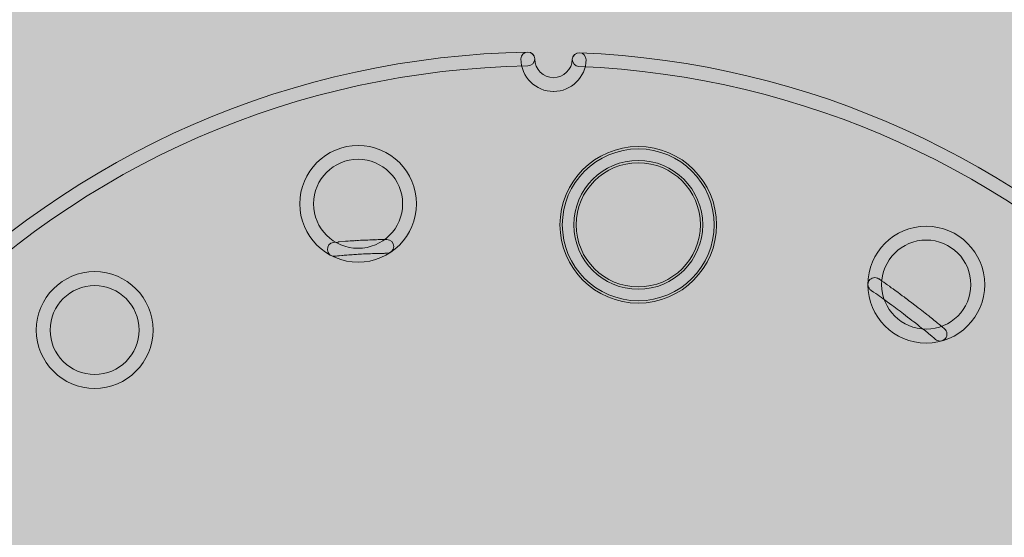
# Model space of a CAD drawing. Units: millimetres. Extents: x 1072 to 1274, y 108 to 191.
# Drawn here: x 1235 to 1245, y 144 to 149 of the extents above; entities that cross this region are included whole.
import ezdxf

# ---------------------------------------------------------------- set-up
doc = ezdxf.new("R2010")
doc.units = ezdxf.units.MM
doc.header["$MEASUREMENT"] = 0
doc.layers.add('grey graphics', color=7, linetype='Continuous', lineweight=0)
doc.layers.add('text', color=7, linetype='Continuous', lineweight=0)

msp = doc.modelspace()

# ---------------------------------------------------------------- hatches: boundary and pattern name
at = {"layer": 'grey graphics', "true_color": 0xe6e7e8, "transparency": 33554687}
h = msp.add_hatch(color=254, dxfattribs=at)
h.dxf.hatch_style = 2
edge = h.paths.add_edge_path()
edge.add_spline(control_points=[(1260.032, 139.965), (1260.032, 151.036), (1251.058, 160.011), (1239.987, 160.011), (1228.916, 160.011), (1219.941, 151.036), (1219.941, 139.965), (1219.941, 128.894), (1228.916, 119.919), (1239.987, 119.919), (1251.058, 119.919), (1260.032, 128.894), (1260.032, 139.965)], knot_values=[0, 0, 0, 0, 1, 1, 1, 2, 2, 2, 3, 3, 3, 4, 4, 4, 4], degree=3, periodic=0)
edge.add_line((1260.032, 139.965), (1260.032, 139.965))
at = {"layer": 'text', "true_color": 0x231f20, "transparency": 33554687}
h = msp.add_hatch(color=250, dxfattribs=at)
h.dxf.hatch_style = 2
edge = h.paths.add_edge_path()
edge.add_spline(control_points=[(1239.987, 159.94), (1228.972, 159.94), (1220.012, 150.979), (1220.012, 139.965), (1220.012, 128.951), (1228.972, 119.99), (1239.987, 119.99), (1251.001, 119.99), (1259.961, 128.951), (1259.961, 139.965), (1259.961, 150.979), (1251.001, 159.94), (1239.987, 159.94)], knot_values=[0, 0, 0, 0, 1, 1, 1, 2, 2, 2, 3, 3, 3, 4, 4, 4, 4], degree=3, periodic=0)
edge = h.paths.add_edge_path()
edge.add_spline(control_points=[(1239.987, 119.848), (1228.894, 119.848), (1219.87, 128.873), (1219.87, 139.965), (1219.87, 151.057), (1228.894, 160.081), (1239.987, 160.081), (1251.079, 160.081), (1260.103, 151.057), (1260.103, 139.965), (1260.103, 128.873), (1251.079, 119.848), (1239.987, 119.848)], knot_values=[0, 0, 0, 0, 1, 1, 1, 2, 2, 2, 3, 3, 3, 4, 4, 4, 4], degree=3, periodic=0)
h = msp.add_hatch(color=250, dxfattribs=at)
h.dxf.hatch_style = 2
edge = h.paths.add_edge_path()
edge.add_spline(control_points=[(1239.985, 131.017), (1235.126, 131.017), (1231.13, 134.923), (1231.04, 139.8), (1230.997, 142.19), (1231.886, 144.454), (1233.545, 146.175), (1235.204, 147.896), (1237.433, 148.868), (1239.823, 148.911), (1239.823, 148.911), (1239.824, 148.911), (1239.824, 148.911), (1239.862, 148.911), (1239.894, 148.881), (1239.895, 148.842), (1239.895, 148.803), (1239.864, 148.771), (1239.825, 148.77), (1237.473, 148.727), (1235.279, 147.77), (1233.646, 146.077), (1232.014, 144.383), (1231.138, 142.155), (1231.182, 139.803), (1231.27, 135.003), (1235.204, 131.158), (1239.985, 131.158), (1240.039, 131.158), (1240.093, 131.159), (1240.148, 131.16), (1245.003, 131.249), (1248.881, 135.271), (1248.792, 140.127), (1248.707, 144.781), (1244.996, 148.575), (1240.346, 148.764), (1240.307, 148.766), (1240.276, 148.799), (1240.278, 148.838), (1240.28, 148.877), (1240.318, 148.909), (1240.351, 148.905), (1245.076, 148.713), (1248.846, 144.858), (1248.933, 140.129), (1249.023, 135.196), (1245.084, 131.109), (1240.151, 131.018), (1240.096, 131.017), (1240.04, 131.017), (1239.985, 131.017)], knot_values=[0, 0, 0, 0, 1, 1, 1, 2, 2, 2, 3, 3, 3, 4, 4, 4, 5, 5, 5, 6, 6, 6, 7, 7, 7, 8, 8, 8, 9, 9, 9, 10, 10, 10, 11, 11, 11, 12, 12, 12, 13, 13, 13, 14, 14, 14, 15, 15, 15, 16, 16, 16, 17, 17, 17, 17], degree=3, periodic=0)
h = msp.add_hatch(color=250, dxfattribs=at)
h.dxf.hatch_style = 2
edge = h.paths.add_edge_path()
edge.add_spline(control_points=[(1240.087, 148.509), (1239.904, 148.509), (1239.754, 148.657), (1239.753, 148.841), (1239.753, 148.879), (1239.785, 148.911), (1239.824, 148.911), (1239.824, 148.911), (1239.824, 148.911), (1239.824, 148.911), (1239.863, 148.911), (1239.894, 148.88), (1239.895, 148.841), (1239.895, 148.736), (1239.982, 148.65), (1240.087, 148.65), (1240.087, 148.65), (1240.087, 148.65), (1240.087, 148.65), (1240.19, 148.65), (1240.276, 148.734), (1240.278, 148.836), (1240.279, 148.875), (1240.313, 148.906), (1240.35, 148.905), (1240.389, 148.904), (1240.42, 148.872), (1240.419, 148.833), (1240.415, 148.655), (1240.266, 148.509), (1240.088, 148.509), (1240.088, 148.509), (1240.087, 148.509), (1240.087, 148.509)], knot_values=[0, 0, 0, 0, 1, 1, 1, 2, 2, 2, 3, 3, 3, 4, 4, 4, 5, 5, 5, 6, 6, 6, 7, 7, 7, 8, 8, 8, 9, 9, 9, 10, 10, 10, 11, 11, 11, 11], degree=3, periodic=0)
h = msp.add_hatch(color=250, dxfattribs=at)
h.dxf.hatch_style = 2
edge = h.paths.add_edge_path()
edge.add_spline(control_points=[(1238.093, 147.817), (1237.843, 147.817), (1237.639, 147.614), (1237.639, 147.363), (1237.639, 147.112), (1237.843, 146.909), (1238.093, 146.909), (1238.344, 146.909), (1238.547, 147.112), (1238.547, 147.363), (1238.547, 147.614), (1238.344, 147.817), (1238.093, 147.817)], knot_values=[0, 0, 0, 0, 1, 1, 1, 2, 2, 2, 3, 3, 3, 4, 4, 4, 4], degree=3, periodic=0)
edge = h.paths.add_edge_path()
edge.add_spline(control_points=[(1238.093, 146.767), (1237.765, 146.767), (1237.498, 147.035), (1237.498, 147.363), (1237.498, 147.691), (1237.765, 147.959), (1238.093, 147.959), (1238.422, 147.959), (1238.689, 147.691), (1238.689, 147.363), (1238.689, 147.035), (1238.422, 146.767), (1238.093, 146.767)], knot_values=[0, 0, 0, 0, 1, 1, 1, 2, 2, 2, 3, 3, 3, 4, 4, 4, 4], degree=3, periodic=0)
h = msp.add_hatch(color=250, dxfattribs=at)
h.dxf.hatch_style = 2
edge = h.paths.add_edge_path()
edge.add_spline(control_points=[(1240.951, 147.806), (1240.588, 147.806), (1240.293, 147.511), (1240.293, 147.149), (1240.293, 146.786), (1240.588, 146.491), (1240.951, 146.491), (1241.313, 146.491), (1241.608, 146.786), (1241.608, 147.149), (1241.608, 147.511), (1241.313, 147.806), (1240.951, 147.806)], knot_values=[0, 0, 0, 0, 1, 1, 1, 2, 2, 2, 3, 3, 3, 4, 4, 4, 4], degree=3, periodic=0)
edge = h.paths.add_edge_path()
edge.add_spline(control_points=[(1240.951, 146.35), (1240.51, 146.35), (1240.152, 146.708), (1240.152, 147.149), (1240.152, 147.589), (1240.51, 147.947), (1240.951, 147.947), (1241.391, 147.947), (1241.749, 147.589), (1241.749, 147.149), (1241.749, 146.708), (1241.391, 146.35), (1240.951, 146.35)], knot_values=[0, 0, 0, 0, 1, 1, 1, 2, 2, 2, 3, 3, 3, 4, 4, 4, 4], degree=3, periodic=0)
h = msp.add_hatch(color=250, dxfattribs=at)
h.dxf.hatch_style = 2
edge = h.paths.add_edge_path()
edge.add_spline(control_points=[(1240.951, 147.782), (1240.601, 147.782), (1240.317, 147.498), (1240.317, 147.149), (1240.317, 146.799), (1240.601, 146.515), (1240.951, 146.515), (1241.3, 146.515), (1241.584, 146.799), (1241.584, 147.149), (1241.584, 147.498), (1241.3, 147.782), (1240.951, 147.782)], knot_values=[0, 0, 0, 0, 1, 1, 1, 2, 2, 2, 3, 3, 3, 4, 4, 4, 4], degree=3, periodic=0)
edge = h.paths.add_edge_path()
edge.add_spline(control_points=[(1240.951, 146.374), (1240.524, 146.374), (1240.176, 146.721), (1240.176, 147.149), (1240.176, 147.576), (1240.524, 147.923), (1240.951, 147.923), (1241.378, 147.923), (1241.725, 147.576), (1241.725, 147.149), (1241.725, 146.721), (1241.378, 146.374), (1240.951, 146.374)], knot_values=[0, 0, 0, 0, 1, 1, 1, 2, 2, 2, 3, 3, 3, 4, 4, 4, 4], degree=3, periodic=0)
h = msp.add_hatch(color=250, dxfattribs=at)
h.dxf.hatch_style = 2
edge = h.paths.add_edge_path()
edge.add_spline(control_points=[(1243.888, 146.993), (1243.637, 146.993), (1243.433, 146.789), (1243.433, 146.538), (1243.433, 146.288), (1243.637, 146.084), (1243.888, 146.084), (1244.139, 146.084), (1244.343, 146.288), (1244.343, 146.538), (1244.343, 146.789), (1244.139, 146.993), (1243.888, 146.993)], knot_values=[0, 0, 0, 0, 1, 1, 1, 2, 2, 2, 3, 3, 3, 4, 4, 4, 4], degree=3, periodic=0)
edge = h.paths.add_edge_path()
edge.add_spline(control_points=[(1243.888, 145.942), (1243.559, 145.942), (1243.292, 146.21), (1243.292, 146.538), (1243.292, 146.867), (1243.559, 147.134), (1243.888, 147.134), (1244.216, 147.134), (1244.484, 146.867), (1244.484, 146.538), (1244.484, 146.21), (1244.216, 145.942), (1243.888, 145.942)], knot_values=[0, 0, 0, 0, 1, 1, 1, 2, 2, 2, 3, 3, 3, 4, 4, 4, 4], degree=3, periodic=0)
h = msp.add_hatch(color=250, dxfattribs=at)
h.dxf.hatch_style = 2
edge = h.paths.add_edge_path()
edge.add_spline(control_points=[(1237.85, 146.828), (1237.814, 146.828), (1237.783, 146.855), (1237.78, 146.892), (1237.776, 146.931), (1237.805, 146.965), (1237.843, 146.969), (1237.843, 146.969), (1237.89, 146.973), (1237.89, 146.973), (1237.892, 146.974), (1237.893, 146.974), (1237.894, 146.974), (1237.894, 146.974), (1237.894, 146.974), (1237.894, 146.974), (1237.899, 146.974), (1237.899, 146.974), (1237.901, 146.974), (1237.901, 146.974), (1237.966, 146.981), (1237.966, 146.981), (1238.001, 146.983), (1238.025, 146.985), (1238.041, 146.986), (1238.041, 146.986), (1238.041, 146.986), (1238.041, 146.986), (1238.043, 146.986), (1238.047, 146.987), (1238.054, 146.987), (1238.059, 146.987), (1238.065, 146.987), (1238.067, 146.988), (1238.067, 146.988), (1238.067, 146.987), (1238.067, 146.987), (1238.067, 146.987), (1238.067, 146.987), (1238.067, 146.987), (1238.083, 146.988), (1238.106, 146.99), (1238.14, 146.992), (1238.181, 146.993), (1238.209, 146.994), (1238.227, 146.995), (1238.228, 146.995), (1238.229, 146.996), (1238.229, 146.996), (1238.229, 146.996), (1238.229, 146.996), (1238.229, 146.996), (1238.23, 146.996), (1238.23, 146.996), (1238.232, 146.996), (1238.237, 146.997), (1238.245, 146.997), (1238.252, 146.997), (1238.254, 146.997), (1238.257, 146.998), (1238.26, 146.997), (1238.26, 146.997), (1238.26, 146.997), (1238.26, 146.997), (1238.261, 146.997), (1238.262, 146.997), (1238.264, 146.996), (1238.282, 146.997), (1238.309, 146.998), (1238.347, 146.998), (1238.347, 146.998), (1238.365, 146.999), (1238.365, 146.999), (1238.365, 146.999), (1238.366, 146.999), (1238.366, 146.999), (1238.366, 146.999), (1238.371, 146.998), (1238.371, 146.998), (1238.372, 146.998), (1238.374, 146.998), (1238.375, 146.998), (1238.379, 146.999), (1238.385, 147), (1238.387, 146.999), (1238.426, 146.999), (1238.457, 146.967), (1238.458, 146.928), (1238.458, 146.889), (1238.426, 146.858), (1238.387, 146.858), (1238.387, 146.858), (1238.387, 146.861), (1238.387, 146.861), (1238.382, 146.86), (1238.377, 146.859), (1238.371, 146.859), (1238.371, 146.859), (1238.371, 146.858), (1238.371, 146.858), (1238.369, 146.858), (1238.367, 146.858), (1238.365, 146.858), (1238.365, 146.858), (1238.365, 146.858), (1238.365, 146.858), (1238.365, 146.858), (1238.365, 146.858), (1238.365, 146.858), (1238.362, 146.858), (1238.355, 146.857), (1238.349, 146.857), (1238.311, 146.856), (1238.28, 146.856), (1238.256, 146.856), (1238.25, 146.856), (1238.244, 146.855), (1238.24, 146.855), (1238.215, 146.853), (1238.185, 146.852), (1238.147, 146.851), (1238.12, 146.849), (1238.096, 146.848), (1238.077, 146.847), (1238.077, 146.847), (1238.077, 146.847), (1238.077, 146.847), (1238.077, 146.847), (1238.049, 146.845), (1238.049, 146.845), (1238.049, 146.845), (1238.049, 146.845), (1238.049, 146.845), (1238.029, 146.843), (1238.005, 146.842), (1237.977, 146.84), (1237.959, 146.838), (1237.942, 146.837), (1237.928, 146.836), (1237.928, 146.836), (1237.928, 146.835), (1237.928, 146.835), (1237.928, 146.835), (1237.907, 146.833), (1237.907, 146.833), (1237.907, 146.833), (1237.907, 146.834), (1237.907, 146.834), (1237.892, 146.832), (1237.875, 146.83), (1237.857, 146.828), (1237.855, 146.828), (1237.852, 146.828), (1237.85, 146.828)], knot_values=[0, 0, 0, 0, 1, 1, 1, 2, 2, 2, 3, 3, 3, 4, 4, 4, 5, 5, 5, 6, 6, 6, 7, 7, 7, 8, 8, 8, 9, 9, 9, 10, 10, 10, 11, 11, 11, 12, 12, 12, 13, 13, 13, 14, 14, 14, 15, 15, 15, 16, 16, 16, 17, 17, 17, 18, 18, 18, 19, 19, 19, 20, 20, 20, 21, 21, 21, 22, 22, 22, 23, 23, 23, 24, 24, 24, 25, 25, 25, 26, 26, 26, 27, 27, 27, 28, 28, 28, 29, 29, 29, 30, 30, 30, 31, 31, 31, 32, 32, 32, 33, 33, 33, 34, 34, 34, 35, 35, 35, 36, 36, 36, 37, 37, 37, 38, 38, 38, 39, 39, 39, 40, 40, 40, 41, 41, 41, 42, 42, 42, 43, 43, 43, 44, 44, 44, 45, 45, 45, 46, 46, 46, 47, 47, 47, 48, 48, 48, 49, 49, 49, 50, 50, 50, 51, 51, 51, 51], degree=3, periodic=0)
h = msp.add_hatch(color=250, dxfattribs=at)
h.dxf.hatch_style = 2
edge = h.paths.add_edge_path()
edge.add_spline(control_points=[(1235.406, 146.529), (1235.156, 146.529), (1234.952, 146.326), (1234.952, 146.075), (1234.952, 145.825), (1235.156, 145.621), (1235.406, 145.621), (1235.657, 145.621), (1235.86, 145.825), (1235.86, 146.075), (1235.86, 146.326), (1235.657, 146.529), (1235.406, 146.529)], knot_values=[0, 0, 0, 0, 1, 1, 1, 2, 2, 2, 3, 3, 3, 4, 4, 4, 4], degree=3, periodic=0)
edge = h.paths.add_edge_path()
edge.add_spline(control_points=[(1235.406, 145.479), (1235.078, 145.479), (1234.811, 145.747), (1234.811, 146.075), (1234.811, 146.403), (1235.078, 146.671), (1235.406, 146.671), (1235.734, 146.671), (1236.002, 146.403), (1236.002, 146.075), (1236.002, 145.747), (1235.734, 145.479), (1235.406, 145.479)], knot_values=[0, 0, 0, 0, 1, 1, 1, 2, 2, 2, 3, 3, 3, 4, 4, 4, 4], degree=3, periodic=0)
h = msp.add_hatch(color=250, dxfattribs=at)
h.dxf.hatch_style = 2
edge = h.paths.add_edge_path()
edge.add_spline(control_points=[(1244.028, 145.963), (1244.013, 145.963), (1243.997, 145.968), (1243.983, 145.979), (1243.967, 145.992), (1243.953, 146.004), (1243.941, 146.015), (1243.941, 146.015), (1243.938, 146.017), (1243.938, 146.017), (1243.938, 146.018), (1243.937, 146.018), (1243.936, 146.019), (1243.936, 146.019), (1243.879, 146.066), (1243.879, 146.066), (1243.849, 146.09), (1243.824, 146.109), (1243.804, 146.126), (1243.804, 146.126), (1243.804, 146.126), (1243.804, 146.126), (1243.804, 146.126), (1243.777, 146.147), (1243.777, 146.147), (1243.756, 146.163), (1243.73, 146.183), (1243.698, 146.208), (1243.667, 146.231), (1243.643, 146.25), (1243.622, 146.266), (1243.622, 146.266), (1243.622, 146.266), (1243.622, 146.266), (1243.622, 146.266), (1243.591, 146.289), (1243.591, 146.289), (1243.57, 146.304), (1243.545, 146.323), (1243.513, 146.346), (1243.48, 146.371), (1243.452, 146.39), (1243.431, 146.407), (1243.426, 146.411), (1243.418, 146.417), (1243.412, 146.421), (1243.389, 146.436), (1243.361, 146.455), (1243.326, 146.48), (1243.326, 146.48), (1243.325, 146.481), (1243.324, 146.481), (1243.292, 146.503), (1243.283, 146.547), (1243.305, 146.579), (1243.326, 146.612), (1243.37, 146.62), (1243.402, 146.599), (1243.402, 146.599), (1243.402, 146.598), (1243.402, 146.598), (1243.404, 146.598), (1243.406, 146.597), (1243.407, 146.596), (1243.444, 146.57), (1243.47, 146.551), (1243.487, 146.539), (1243.487, 146.539), (1243.488, 146.539), (1243.488, 146.539), (1243.488, 146.539), (1243.488, 146.539), (1243.488, 146.539), (1243.489, 146.539), (1243.49, 146.538), (1243.491, 146.537), (1243.495, 146.535), (1243.499, 146.532), (1243.502, 146.529), (1243.507, 146.526), (1243.51, 146.524), (1243.514, 146.521), (1243.515, 146.52), (1243.517, 146.519), (1243.518, 146.518), (1243.518, 146.518), (1243.517, 146.518), (1243.517, 146.518), (1243.534, 146.505), (1243.56, 146.487), (1243.597, 146.46), (1243.633, 146.433), (1243.659, 146.414), (1243.676, 146.402), (1243.676, 146.402), (1243.676, 146.402), (1243.676, 146.402), (1243.677, 146.401), (1243.679, 146.399), (1243.683, 146.397), (1243.685, 146.395), (1243.688, 146.393), (1243.692, 146.39), (1243.694, 146.388), (1243.697, 146.386), (1243.7, 146.384), (1243.704, 146.381), (1243.706, 146.379), (1243.707, 146.378), (1243.707, 146.378), (1243.707, 146.378), (1243.707, 146.378), (1243.724, 146.366), (1243.748, 146.347), (1243.784, 146.32), (1243.817, 146.294), (1243.84, 146.276), (1243.857, 146.263), (1243.858, 146.262), (1243.859, 146.261), (1243.861, 146.26), (1243.861, 146.26), (1243.861, 146.26), (1243.861, 146.26), (1243.861, 146.26), (1243.861, 146.26), (1243.862, 146.259), (1243.863, 146.259), (1243.864, 146.258), (1243.865, 146.257), (1243.87, 146.254), (1243.875, 146.25), (1243.88, 146.245), (1243.896, 146.233), (1243.923, 146.211), (1243.967, 146.176), (1243.985, 146.162), (1244, 146.149), (1244.013, 146.138), (1244.013, 146.138), (1244.013, 146.138), (1244.013, 146.138), (1244.013, 146.138), (1244.018, 146.134), (1244.018, 146.134), (1244.02, 146.132), (1244.023, 146.13), (1244.025, 146.128), (1244.025, 146.128), (1244.025, 146.128), (1244.025, 146.128), (1244.025, 146.128), (1244.074, 146.088), (1244.074, 146.088), (1244.104, 146.063), (1244.108, 146.018), (1244.083, 145.988), (1244.069, 145.971), (1244.049, 145.963), (1244.028, 145.963)], knot_values=[0, 0, 0, 0, 1, 1, 1, 2, 2, 2, 3, 3, 3, 4, 4, 4, 5, 5, 5, 6, 6, 6, 7, 7, 7, 8, 8, 8, 9, 9, 9, 10, 10, 10, 11, 11, 11, 12, 12, 12, 13, 13, 13, 14, 14, 14, 15, 15, 15, 16, 16, 16, 17, 17, 17, 18, 18, 18, 19, 19, 19, 20, 20, 20, 21, 21, 21, 22, 22, 22, 23, 23, 23, 24, 24, 24, 25, 25, 25, 26, 26, 26, 27, 27, 27, 28, 28, 28, 29, 29, 29, 30, 30, 30, 31, 31, 31, 32, 32, 32, 33, 33, 33, 34, 34, 34, 35, 35, 35, 36, 36, 36, 37, 37, 37, 38, 38, 38, 39, 39, 39, 40, 40, 40, 41, 41, 41, 42, 42, 42, 43, 43, 43, 44, 44, 44, 45, 45, 45, 46, 46, 46, 47, 47, 47, 48, 48, 48, 49, 49, 49, 50, 50, 50, 51, 51, 51, 52, 52, 52, 53, 53, 53, 53], degree=3, periodic=0)
h = msp.add_hatch(color=250, dxfattribs=at)
h.dxf.hatch_style = 2
edge = h.paths.add_edge_path()
edge.add_spline(control_points=[(1239.966, 128.76), (1237.987, 128.76), (1236.037, 129.29), (1234.29, 130.326), (1231.724, 131.847), (1229.904, 134.276), (1229.165, 137.166), (1228.427, 140.056), (1228.858, 143.06), (1230.379, 145.626), (1230.399, 145.66), (1230.443, 145.67), (1230.475, 145.651), (1230.509, 145.631), (1230.52, 145.588), (1230.5, 145.554), (1228.998, 143.021), (1228.573, 140.054), (1229.302, 137.201), (1230.031, 134.348), (1231.828, 131.949), (1234.362, 130.447), (1236.896, 128.945), (1239.863, 128.52), (1242.716, 129.249), (1245.569, 129.979), (1247.968, 131.776), (1249.47, 134.309), (1251.526, 137.777), (1251.526, 142.086), (1249.47, 145.554), (1249.45, 145.588), (1249.461, 145.631), (1249.494, 145.651), (1249.526, 145.671), (1249.571, 145.66), (1249.591, 145.626), (1251.673, 142.114), (1251.673, 137.75), (1249.591, 134.237), (1248.07, 131.671), (1245.641, 129.851), (1242.751, 129.113), (1241.828, 128.877), (1240.894, 128.76), (1239.966, 128.76)], knot_values=[0, 0, 0, 0, 1, 1, 1, 2, 2, 2, 3, 3, 3, 4, 4, 4, 5, 5, 5, 6, 6, 6, 7, 7, 7, 8, 8, 8, 9, 9, 9, 10, 10, 10, 11, 11, 11, 12, 12, 12, 13, 13, 13, 14, 14, 14, 15, 15, 15, 15], degree=3, periodic=0)

# ---------------------------------------------------------------- linework, layer by layer
at = {"layer": 'grey graphics'}
msp.add_open_spline([(1260.032, 139.965), (1260.032, 151.036), (1251.058, 160.011), (1239.987, 160.011), (1228.916, 160.011), (1219.941, 151.036), (1219.941, 139.965), (1219.941, 128.894), (1228.916, 119.919), (1239.987, 119.919), (1251.058, 119.919), (1260.032, 128.894), (1260.032, 139.965)], degree=3, knots=[0, 0, 0, 0, 1, 1, 1, 2, 2, 2, 3, 3, 3, 4, 4, 4, 4], dxfattribs=at)
at = {"layer": 'text'}
for points, knots in [([(1239.987, 119.848), (1228.894, 119.848), (1219.87, 128.873), (1219.87, 139.965), (1219.87, 151.057), (1228.894, 160.081), (1239.987, 160.081), (1251.079, 160.081), (1260.103, 151.057), (1260.103, 139.965), (1260.103, 128.873), (1251.079, 119.848), (1239.987, 119.848)], [0, 0, 0, 0, 1, 1, 1, 2, 2, 2, 3, 3, 3, 4, 4, 4, 4]), ([(1239.987, 159.94), (1228.972, 159.94), (1220.012, 150.979), (1220.012, 139.965), (1220.012, 128.951), (1228.972, 119.99), (1239.987, 119.99), (1251.001, 119.99), (1259.961, 128.951), (1259.961, 139.965), (1259.961, 150.979), (1251.001, 159.94), (1239.987, 159.94)], [0, 0, 0, 0, 1, 1, 1, 2, 2, 2, 3, 3, 3, 4, 4, 4, 4]), ([(1239.985, 131.017), (1235.126, 131.017), (1231.13, 134.923), (1231.04, 139.8), (1230.997, 142.19), (1231.886, 144.454), (1233.545, 146.175), (1235.204, 147.896), (1237.433, 148.868), (1239.823, 148.911), (1239.823, 148.911), (1239.824, 148.911), (1239.824, 148.911), (1239.862, 148.911), (1239.894, 148.881), (1239.895, 148.842), (1239.895, 148.803), (1239.864, 148.771), (1239.825, 148.77), (1237.473, 148.727), (1235.279, 147.77), (1233.646, 146.077), (1232.014, 144.383), (1231.138, 142.155), (1231.182, 139.803), (1231.27, 135.003), (1235.204, 131.158), (1239.985, 131.158), (1240.039, 131.158), (1240.093, 131.159), (1240.148, 131.16), (1245.003, 131.249), (1248.881, 135.271), (1248.792, 140.127), (1248.707, 144.781), (1244.996, 148.575), (1240.346, 148.764), (1240.307, 148.766), (1240.276, 148.799), (1240.278, 148.838), (1240.28, 148.877), (1240.318, 148.909), (1240.351, 148.905), (1245.076, 148.713), (1248.846, 144.858), (1248.933, 140.129), (1249.023, 135.196), (1245.084, 131.109), (1240.151, 131.018), (1240.096, 131.017), (1240.04, 131.017), (1239.985, 131.017)], [0, 0, 0, 0, 1, 1, 1, 2, 2, 2, 3, 3, 3, 4, 4, 4, 5, 5, 5, 6, 6, 6, 7, 7, 7, 8, 8, 8, 9, 9, 9, 10, 10, 10, 11, 11, 11, 12, 12, 12, 13, 13, 13, 14, 14, 14, 15, 15, 15, 16, 16, 16, 17, 17, 17, 17]), ([(1240.087, 148.509), (1239.904, 148.509), (1239.754, 148.657), (1239.753, 148.841), (1239.753, 148.879), (1239.785, 148.911), (1239.824, 148.911), (1239.824, 148.911), (1239.824, 148.911), (1239.824, 148.911), (1239.863, 148.911), (1239.894, 148.88), (1239.895, 148.841), (1239.895, 148.736), (1239.982, 148.65), (1240.087, 148.65), (1240.087, 148.65), (1240.087, 148.65), (1240.087, 148.65), (1240.19, 148.65), (1240.276, 148.734), (1240.278, 148.836), (1240.279, 148.875), (1240.313, 148.906), (1240.35, 148.905), (1240.389, 148.904), (1240.42, 148.872), (1240.419, 148.833), (1240.415, 148.655), (1240.266, 148.509), (1240.088, 148.509), (1240.088, 148.509), (1240.087, 148.509), (1240.087, 148.509)], [0, 0, 0, 0, 1, 1, 1, 2, 2, 2, 3, 3, 3, 4, 4, 4, 5, 5, 5, 6, 6, 6, 7, 7, 7, 8, 8, 8, 9, 9, 9, 10, 10, 10, 11, 11, 11, 11]), ([(1238.093, 146.767), (1237.765, 146.767), (1237.498, 147.035), (1237.498, 147.363), (1237.498, 147.691), (1237.765, 147.959), (1238.093, 147.959), (1238.422, 147.959), (1238.689, 147.691), (1238.689, 147.363), (1238.689, 147.035), (1238.422, 146.767), (1238.093, 146.767)], [0, 0, 0, 0, 1, 1, 1, 2, 2, 2, 3, 3, 3, 4, 4, 4, 4]), ([(1240.951, 146.35), (1240.51, 146.35), (1240.152, 146.708), (1240.152, 147.149), (1240.152, 147.589), (1240.51, 147.947), (1240.951, 147.947), (1241.391, 147.947), (1241.749, 147.589), (1241.749, 147.149), (1241.749, 146.708), (1241.391, 146.35), (1240.951, 146.35)], [0, 0, 0, 0, 1, 1, 1, 2, 2, 2, 3, 3, 3, 4, 4, 4, 4]), ([(1240.951, 146.374), (1240.524, 146.374), (1240.176, 146.721), (1240.176, 147.149), (1240.176, 147.576), (1240.524, 147.923), (1240.951, 147.923), (1241.378, 147.923), (1241.725, 147.576), (1241.725, 147.149), (1241.725, 146.721), (1241.378, 146.374), (1240.951, 146.374)], [0, 0, 0, 0, 1, 1, 1, 2, 2, 2, 3, 3, 3, 4, 4, 4, 4]), ([(1238.093, 147.817), (1237.843, 147.817), (1237.639, 147.614), (1237.639, 147.363), (1237.639, 147.112), (1237.843, 146.909), (1238.093, 146.909), (1238.344, 146.909), (1238.547, 147.112), (1238.547, 147.363), (1238.547, 147.614), (1238.344, 147.817), (1238.093, 147.817)], [0, 0, 0, 0, 1, 1, 1, 2, 2, 2, 3, 3, 3, 4, 4, 4, 4]), ([(1240.951, 147.806), (1240.588, 147.806), (1240.293, 147.511), (1240.293, 147.149), (1240.293, 146.786), (1240.588, 146.491), (1240.951, 146.491), (1241.313, 146.491), (1241.608, 146.786), (1241.608, 147.149), (1241.608, 147.511), (1241.313, 147.806), (1240.951, 147.806)], [0, 0, 0, 0, 1, 1, 1, 2, 2, 2, 3, 3, 3, 4, 4, 4, 4]), ([(1240.951, 147.782), (1240.601, 147.782), (1240.317, 147.498), (1240.317, 147.149), (1240.317, 146.799), (1240.601, 146.515), (1240.951, 146.515), (1241.3, 146.515), (1241.584, 146.799), (1241.584, 147.149), (1241.584, 147.498), (1241.3, 147.782), (1240.951, 147.782)], [0, 0, 0, 0, 1, 1, 1, 2, 2, 2, 3, 3, 3, 4, 4, 4, 4]), ([(1243.888, 145.942), (1243.559, 145.942), (1243.292, 146.21), (1243.292, 146.538), (1243.292, 146.867), (1243.559, 147.134), (1243.888, 147.134), (1244.216, 147.134), (1244.484, 146.867), (1244.484, 146.538), (1244.484, 146.21), (1244.216, 145.942), (1243.888, 145.942)], [0, 0, 0, 0, 1, 1, 1, 2, 2, 2, 3, 3, 3, 4, 4, 4, 4]), ([(1237.85, 146.828), (1237.814, 146.828), (1237.783, 146.855), (1237.78, 146.892), (1237.776, 146.931), (1237.805, 146.965), (1237.843, 146.969), (1237.843, 146.969), (1237.89, 146.973), (1237.89, 146.973), (1237.892, 146.974), (1237.893, 146.974), (1237.894, 146.974), (1237.894, 146.974), (1237.894, 146.974), (1237.894, 146.974), (1237.899, 146.974), (1237.899, 146.974), (1237.901, 146.974), (1237.901, 146.974), (1237.966, 146.981), (1237.966, 146.981), (1238.001, 146.983), (1238.025, 146.985), (1238.041, 146.986), (1238.041, 146.986), (1238.041, 146.986), (1238.041, 146.986), (1238.043, 146.986), (1238.047, 146.987), (1238.054, 146.987), (1238.059, 146.987), (1238.065, 146.987), (1238.067, 146.988), (1238.067, 146.988), (1238.067, 146.987), (1238.067, 146.987), (1238.067, 146.987), (1238.067, 146.987), (1238.067, 146.987), (1238.083, 146.988), (1238.106, 146.99), (1238.14, 146.992), (1238.181, 146.993), (1238.209, 146.994), (1238.227, 146.995), (1238.228, 146.995), (1238.229, 146.996), (1238.229, 146.996), (1238.229, 146.996), (1238.229, 146.996), (1238.229, 146.996), (1238.23, 146.996), (1238.23, 146.996), (1238.232, 146.996), (1238.237, 146.997), (1238.245, 146.997), (1238.252, 146.997), (1238.254, 146.997), (1238.257, 146.998), (1238.26, 146.997), (1238.26, 146.997), (1238.26, 146.997), (1238.26, 146.997), (1238.261, 146.997), (1238.262, 146.997), (1238.264, 146.996), (1238.282, 146.997), (1238.309, 146.998), (1238.347, 146.998), (1238.347, 146.998), (1238.365, 146.999), (1238.365, 146.999), (1238.365, 146.999), (1238.366, 146.999), (1238.366, 146.999), (1238.366, 146.999), (1238.371, 146.998), (1238.371, 146.998), (1238.372, 146.998), (1238.374, 146.998), (1238.375, 146.998), (1238.379, 146.999), (1238.385, 147), (1238.387, 146.999), (1238.426, 146.999), (1238.457, 146.967), (1238.458, 146.928), (1238.458, 146.889), (1238.426, 146.858), (1238.387, 146.858), (1238.387, 146.858), (1238.387, 146.861), (1238.387, 146.861), (1238.382, 146.86), (1238.377, 146.859), (1238.371, 146.859), (1238.371, 146.859), (1238.371, 146.858), (1238.371, 146.858), (1238.369, 146.858), (1238.367, 146.858), (1238.365, 146.858), (1238.365, 146.858), (1238.365, 146.858), (1238.365, 146.858), (1238.365, 146.858), (1238.365, 146.858), (1238.365, 146.858), (1238.362, 146.858), (1238.355, 146.857), (1238.349, 146.857), (1238.311, 146.856), (1238.28, 146.856), (1238.256, 146.856), (1238.25, 146.856), (1238.244, 146.855), (1238.24, 146.855), (1238.215, 146.853), (1238.185, 146.852), (1238.147, 146.851), (1238.12, 146.849), (1238.096, 146.848), (1238.077, 146.847), (1238.077, 146.847), (1238.077, 146.847), (1238.077, 146.847), (1238.077, 146.847), (1238.049, 146.845), (1238.049, 146.845), (1238.049, 146.845), (1238.049, 146.845), (1238.049, 146.845), (1238.029, 146.843), (1238.005, 146.842), (1237.977, 146.84), (1237.959, 146.838), (1237.942, 146.837), (1237.928, 146.836), (1237.928, 146.836), (1237.928, 146.835), (1237.928, 146.835), (1237.928, 146.835), (1237.907, 146.833), (1237.907, 146.833), (1237.907, 146.833), (1237.907, 146.834), (1237.907, 146.834), (1237.892, 146.832), (1237.875, 146.83), (1237.857, 146.828), (1237.855, 146.828), (1237.852, 146.828), (1237.85, 146.828)], [0, 0, 0, 0, 1, 1, 1, 2, 2, 2, 3, 3, 3, 4, 4, 4, 5, 5, 5, 6, 6, 6, 7, 7, 7, 8, 8, 8, 9, 9, 9, 10, 10, 10, 11, 11, 11, 12, 12, 12, 13, 13, 13, 14, 14, 14, 15, 15, 15, 16, 16, 16, 17, 17, 17, 18, 18, 18, 19, 19, 19, 20, 20, 20, 21, 21, 21, 22, 22, 22, 23, 23, 23, 24, 24, 24, 25, 25, 25, 26, 26, 26, 27, 27, 27, 28, 28, 28, 29, 29, 29, 30, 30, 30, 31, 31, 31, 32, 32, 32, 33, 33, 33, 34, 34, 34, 35, 35, 35, 36, 36, 36, 37, 37, 37, 38, 38, 38, 39, 39, 39, 40, 40, 40, 41, 41, 41, 42, 42, 42, 43, 43, 43, 44, 44, 44, 45, 45, 45, 46, 46, 46, 47, 47, 47, 48, 48, 48, 49, 49, 49, 50, 50, 50, 51, 51, 51, 51]), ([(1243.888, 146.993), (1243.637, 146.993), (1243.433, 146.789), (1243.433, 146.538), (1243.433, 146.288), (1243.637, 146.084), (1243.888, 146.084), (1244.139, 146.084), (1244.343, 146.288), (1244.343, 146.538), (1244.343, 146.789), (1244.139, 146.993), (1243.888, 146.993)], [0, 0, 0, 0, 1, 1, 1, 2, 2, 2, 3, 3, 3, 4, 4, 4, 4]), ([(1235.406, 145.479), (1235.078, 145.479), (1234.811, 145.747), (1234.811, 146.075), (1234.811, 146.403), (1235.078, 146.671), (1235.406, 146.671), (1235.734, 146.671), (1236.002, 146.403), (1236.002, 146.075), (1236.002, 145.747), (1235.734, 145.479), (1235.406, 145.479)], [0, 0, 0, 0, 1, 1, 1, 2, 2, 2, 3, 3, 3, 4, 4, 4, 4]), ([(1235.406, 146.529), (1235.156, 146.529), (1234.952, 146.326), (1234.952, 146.075), (1234.952, 145.825), (1235.156, 145.621), (1235.406, 145.621), (1235.657, 145.621), (1235.86, 145.825), (1235.86, 146.075), (1235.86, 146.326), (1235.657, 146.529), (1235.406, 146.529)], [0, 0, 0, 0, 1, 1, 1, 2, 2, 2, 3, 3, 3, 4, 4, 4, 4]), ([(1244.028, 145.963), (1244.013, 145.963), (1243.997, 145.968), (1243.983, 145.979), (1243.967, 145.992), (1243.953, 146.004), (1243.941, 146.015), (1243.941, 146.015), (1243.938, 146.017), (1243.938, 146.017), (1243.938, 146.018), (1243.937, 146.018), (1243.936, 146.019), (1243.936, 146.019), (1243.879, 146.066), (1243.879, 146.066), (1243.849, 146.09), (1243.824, 146.109), (1243.804, 146.126), (1243.804, 146.126), (1243.804, 146.126), (1243.804, 146.126), (1243.804, 146.126), (1243.777, 146.147), (1243.777, 146.147), (1243.756, 146.163), (1243.73, 146.183), (1243.698, 146.208), (1243.667, 146.231), (1243.643, 146.25), (1243.622, 146.266), (1243.622, 146.266), (1243.622, 146.266), (1243.622, 146.266), (1243.622, 146.266), (1243.591, 146.289), (1243.591, 146.289), (1243.57, 146.304), (1243.545, 146.323), (1243.513, 146.346), (1243.48, 146.371), (1243.452, 146.39), (1243.431, 146.407), (1243.426, 146.411), (1243.418, 146.417), (1243.412, 146.421), (1243.389, 146.436), (1243.361, 146.455), (1243.326, 146.48), (1243.326, 146.48), (1243.325, 146.481), (1243.324, 146.481), (1243.292, 146.503), (1243.283, 146.547), (1243.305, 146.579), (1243.326, 146.612), (1243.37, 146.62), (1243.402, 146.599), (1243.402, 146.599), (1243.402, 146.598), (1243.402, 146.598), (1243.404, 146.598), (1243.406, 146.597), (1243.407, 146.596), (1243.444, 146.57), (1243.47, 146.551), (1243.487, 146.539), (1243.487, 146.539), (1243.488, 146.539), (1243.488, 146.539), (1243.488, 146.539), (1243.488, 146.539), (1243.488, 146.539), (1243.489, 146.539), (1243.49, 146.538), (1243.491, 146.537), (1243.495, 146.535), (1243.499, 146.532), (1243.502, 146.529), (1243.507, 146.526), (1243.51, 146.524), (1243.514, 146.521), (1243.515, 146.52), (1243.517, 146.519), (1243.518, 146.518), (1243.518, 146.518), (1243.517, 146.518), (1243.517, 146.518), (1243.534, 146.505), (1243.56, 146.487), (1243.597, 146.46), (1243.633, 146.433), (1243.659, 146.414), (1243.676, 146.402), (1243.676, 146.402), (1243.676, 146.402), (1243.676, 146.402), (1243.677, 146.401), (1243.679, 146.399), (1243.683, 146.397), (1243.685, 146.395), (1243.688, 146.393), (1243.692, 146.39), (1243.694, 146.388), (1243.697, 146.386), (1243.7, 146.384), (1243.704, 146.381), (1243.706, 146.379), (1243.707, 146.378), (1243.707, 146.378), (1243.707, 146.378), (1243.707, 146.378), (1243.724, 146.366), (1243.748, 146.347), (1243.784, 146.32), (1243.817, 146.294), (1243.84, 146.276), (1243.857, 146.263), (1243.858, 146.262), (1243.859, 146.261), (1243.861, 146.26), (1243.861, 146.26), (1243.861, 146.26), (1243.861, 146.26), (1243.861, 146.26), (1243.861, 146.26), (1243.862, 146.259), (1243.863, 146.259), (1243.864, 146.258), (1243.865, 146.257), (1243.87, 146.254), (1243.875, 146.25), (1243.88, 146.245), (1243.896, 146.233), (1243.923, 146.211), (1243.967, 146.176), (1243.985, 146.162), (1244, 146.149), (1244.013, 146.138), (1244.013, 146.138), (1244.013, 146.138), (1244.013, 146.138), (1244.013, 146.138), (1244.018, 146.134), (1244.018, 146.134), (1244.02, 146.132), (1244.023, 146.13), (1244.025, 146.128), (1244.025, 146.128), (1244.025, 146.128), (1244.025, 146.128), (1244.025, 146.128), (1244.074, 146.088), (1244.074, 146.088), (1244.104, 146.063), (1244.108, 146.018), (1244.083, 145.988), (1244.069, 145.971), (1244.049, 145.963), (1244.028, 145.963)], [0, 0, 0, 0, 1, 1, 1, 2, 2, 2, 3, 3, 3, 4, 4, 4, 5, 5, 5, 6, 6, 6, 7, 7, 7, 8, 8, 8, 9, 9, 9, 10, 10, 10, 11, 11, 11, 12, 12, 12, 13, 13, 13, 14, 14, 14, 15, 15, 15, 16, 16, 16, 17, 17, 17, 18, 18, 18, 19, 19, 19, 20, 20, 20, 21, 21, 21, 22, 22, 22, 23, 23, 23, 24, 24, 24, 25, 25, 25, 26, 26, 26, 27, 27, 27, 28, 28, 28, 29, 29, 29, 30, 30, 30, 31, 31, 31, 32, 32, 32, 33, 33, 33, 34, 34, 34, 35, 35, 35, 36, 36, 36, 37, 37, 37, 38, 38, 38, 39, 39, 39, 40, 40, 40, 41, 41, 41, 42, 42, 42, 43, 43, 43, 44, 44, 44, 45, 45, 45, 46, 46, 46, 47, 47, 47, 48, 48, 48, 49, 49, 49, 50, 50, 50, 51, 51, 51, 52, 52, 52, 53, 53, 53, 53]), ([(1239.966, 128.76), (1237.987, 128.76), (1236.037, 129.29), (1234.29, 130.326), (1231.724, 131.847), (1229.904, 134.276), (1229.165, 137.166), (1228.427, 140.056), (1228.858, 143.06), (1230.379, 145.626), (1230.399, 145.66), (1230.443, 145.67), (1230.475, 145.651), (1230.509, 145.631), (1230.52, 145.588), (1230.5, 145.554), (1228.998, 143.021), (1228.573, 140.054), (1229.302, 137.201), (1230.031, 134.348), (1231.828, 131.949), (1234.362, 130.447), (1236.896, 128.945), (1239.863, 128.52), (1242.716, 129.249), (1245.569, 129.979), (1247.968, 131.776), (1249.47, 134.309), (1251.526, 137.777), (1251.526, 142.086), (1249.47, 145.554), (1249.45, 145.588), (1249.461, 145.631), (1249.494, 145.651), (1249.526, 145.671), (1249.571, 145.66), (1249.591, 145.626), (1251.673, 142.114), (1251.673, 137.75), (1249.591, 134.237), (1248.07, 131.671), (1245.641, 129.851), (1242.751, 129.113), (1241.828, 128.877), (1240.894, 128.76), (1239.966, 128.76)], [0, 0, 0, 0, 1, 1, 1, 2, 2, 2, 3, 3, 3, 4, 4, 4, 5, 5, 5, 6, 6, 6, 7, 7, 7, 8, 8, 8, 9, 9, 9, 10, 10, 10, 11, 11, 11, 12, 12, 12, 13, 13, 13, 14, 14, 14, 15, 15, 15, 15])]:
    msp.add_open_spline(points, degree=3, knots=knots, dxfattribs=at)

doc.saveas('drawing.dxf')
